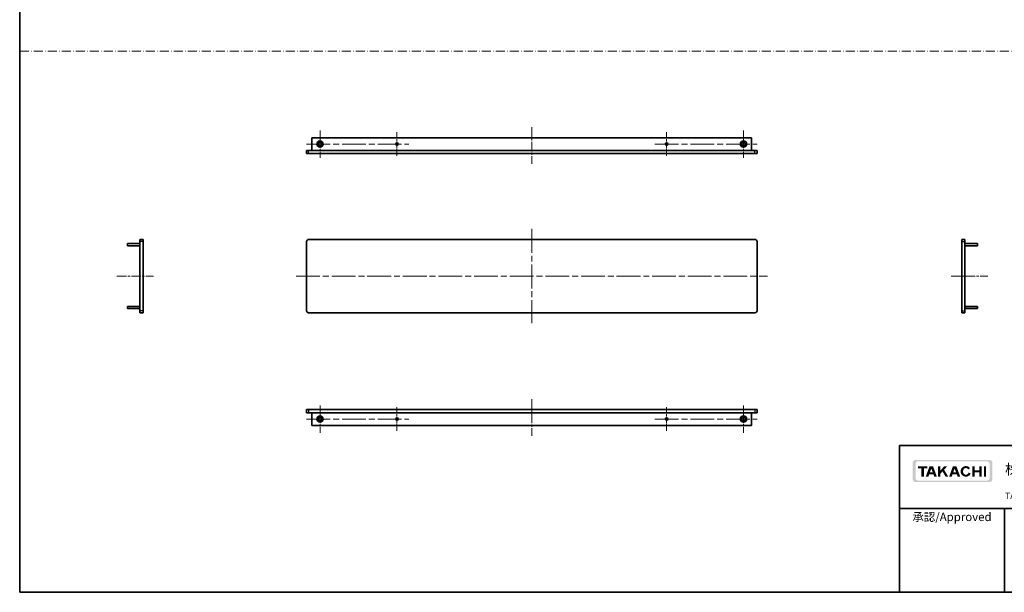
# Model space of a CAD drawing. Units: millimetres. Extents: x 0 to 7860, y 0 to 1405.
# Drawn here: x 4722 to 5662, y 0 to 547 of the extents above; entities that cross this region are included whole.
import ezdxf
from ezdxf.enums import TextEntityAlignment as Align

# ---------------------------------------------------------------- set-up
doc = ezdxf.new("R2010")
doc.units = ezdxf.units.MM
doc.header["$LTSCALE"] = 4
doc.linetypes.add('CHAIN', pattern=[0.35429999999999995, 0.2362, -0.0295, 0.0591, -0.0295])
doc.linetypes.add('DASH_DOT', pattern=[0.37, 0.24, -0.06, 0.01, -0.06])
for name, color, linetype, lineweight in [('Border (ISO)', 7, 'Continuous', 35), ('Center Mark (ISO)', 131, 'Continuous', 18), ('Centerline (ISO)', 131, 'Continuous', 18), ('Hatch (ISO)', 1, 'Continuous', 18), ('Sketch Geometry (ISO)', 7, 'Continuous', 18), ('Title (ISO)', 7, 'Continuous', 35), ('Visible (ISO)', 7, 'Continuous', 35), ('Visible Narrow (ISO)', 7, 'Continuous', 25)]:
    doc.layers.add(name, color=color, linetype=linetype, lineweight=lineweight)
doc.styles.add('Note Text (TK)', font='MS PGothic.ttf')
doc.styles.add('文字スタイル67', font='arial.ttf')

# ---------------------------------------------------------------- blocks, each defined once
blk = doc.blocks.new('図面枠 tk図枠')
at = {"layer": 'Border (ISO)'}
for p, q in [((14.49999999999999, 289), (14.50000000000001, 8.000000000000007)), ((14.50000000000001, 8.000000000000007), (405.4999999999999, 8.000000000000007))]:
    blk.add_line(p, q, dxfattribs=at)
blk = doc.blocks.new('表題欄 tk表題欄')
at = {"layer": 'Hatch (ISO)'}
h = blk.add_hatch(color=256, dxfattribs=at)
edge = h.paths.add_edge_path(flags=0)
edge.add_arc((95.57537688673352, 236.2990653650367), 0.5958259999999996, 269.9999999999897, 360)
edge.add_line((96.17120288673351, 236.2990653650368), (96.17120288673348, 239.7107813650365))
edge.add_arc((95.5753768867335, 239.7107813650366), 0.5958259999999996, 0, 90.0000000000068)
edge.add_line((95.57537688673342, 240.3066073650366), (79.13710888673356, 240.3066073650366))
edge.add_arc((79.13710888673353, 239.7107813650366), 0.5958259999999996, 89.99999999999744, 180)
edge.add_line((78.54128288673353, 239.7107813650365), (78.54128288673331, 236.2990653650368))
edge.add_arc((79.13710888673332, 236.2990653650365), 0.5958259999999996, 180, 270.0000000000231)
edge.add_line((79.13710888673356, 235.7032393650365), (95.57537688673342, 235.7032393650367))
edge = h.paths.add_edge_path()
edge.add_line((77.83935088673357, 239.9556413650366), (77.83935088673357, 236.0542053650368))
edge.add_arc((78.54128288673346, 236.0542053650367), 0.7019319999998935, 180, 270.0000000000087)
edge.add_line((78.54128288673357, 235.3522733650368), (96.17120288673352, 235.3522733650368))
edge.add_arc((96.17120288673351, 236.0542053650367), 0.7019319999998921, 270, 360)
edge.add_line((96.8731348867334, 236.0542053650368), (96.87313488673352, 239.9556413650366))
edge.add_arc((96.1712028867336, 239.9556413650367), 0.7019319999998921, 0, 90.00000000000873)
edge.add_line((96.17120288673348, 240.6575733650367), (78.54128288673357, 240.6575733650366))
edge.add_arc((78.54128288673357, 239.9556413650366), 0.7019319999999984, 90, 180)
for points in [[(79.07181288673355, 239.1476033650369), (79.07181288673355, 238.6578833650367), (79.92066088673353, 238.6578833650367), (79.92066088673353, 236.6581933650368), (80.50832488673353, 236.6581933650368), (80.50832488673353, 238.6578833650367), (81.35717288673355, 238.6578833650367), (81.35717288673355, 239.1476033650369)], [(85.68407849525303, 236.6581933650368), (84.9434673993943, 237.8918698287545), (84.41792288673358, 237.3246628822781), (84.41792288673358, 236.6581933650368), (83.89555488673355, 236.6581933650368), (83.89555488673355, 239.1476033650369), (84.41792288673358, 239.1476033650369), (84.41792288673358, 238.0993979968839), (85.38913556809511, 239.1476033650369), (86.10696490847272, 239.1476033650369), (85.31925422435492, 238.2974470774499), (86.30334488673353, 236.6581933650368)], [(92.09142939614459, 239.1476033650369), (92.09142939614459, 236.6581933650368), (92.60971639614465, 236.6581933650368), (92.60971639614465, 237.6580383650368), (93.76872039614462, 237.6580383650368), (93.76872039614462, 236.6581933650368), (94.28700739614459, 236.6581933650368), (94.28700739614459, 239.1476033650369), (93.76872039614462, 239.1476033650369), (93.76872039614462, 238.1477583650367), (92.60971639614465, 238.1477583650367), (92.60971639614465, 239.1476033650369)], [(94.84202339614467, 239.1476033650369), (94.84202339614467, 236.6581933650368), (95.36439139614473, 236.6581933650368), (95.36439139614473, 239.1476033650369)]]:
    blk.add_hatch(color=256, dxfattribs=at).paths.add_polyline_path(points)
h = blk.add_hatch(color=256, dxfattribs=at)
h.paths.add_polyline_path([(82.59020695886475, 237.7110913650368), (81.95242681460243, 237.7110913650368), (82.27131688673356, 238.5794973650367)], flags=0)
h.paths.add_polyline_path([(82.77903014574996, 237.1968853650368), (81.76360362771717, 237.1968853650368), (81.56578886050404, 236.6581933650368), (80.94907288673355, 236.6581933650368), (81.86321688673357, 239.1476033650369), (82.67941688673353, 239.1476033650369), (83.59356088673351, 236.6581933650368), (82.97684491296302, 236.6581933650368)])
h = blk.add_hatch(color=256, dxfattribs=at)
h.paths.add_polyline_path([(87.52707281460246, 237.7110913650368), (88.16485295886469, 237.7110913650368), (87.84596288673359, 238.5794973650367)], flags=0)
h.paths.add_polyline_path([(87.14043486050403, 236.6581933650368), (87.3382496277172, 237.1968853650368), (88.35367614574989, 237.1968853650368), (88.551490912963, 236.6581933650368), (89.16820688673343, 236.6581933650368), (88.25406288673352, 239.1476033650369), (87.43786288673356, 239.1476033650369), (86.52371888673358, 236.6581933650368)])
h = blk.add_hatch(color=256, dxfattribs=at)
edge = h.paths.add_edge_path()
edge.add_arc((90.52309888673334, 237.9028983650369), 1.273272000000011, 38.55054079078439, 336.5820184016556)
edge.add_line((91.69149139614446, 237.3968543650369), (91.17255542714857, 237.6216113977801))
edge.add_ellipse((90.52309888673352, 237.9028983650369), major_axis=(0, -0.7998759999999119), ratio=0.8673469387756529, start_angle=128.5505407907963, end_angle=426.582018401653, ccw=False)
edge.add_line((91.09381514418376, 238.3576891122095), (91.51887237036831, 238.6964075050431))
at = {"layer": 'Title (ISO)'}
for p, q in [((74.70882392282105, 244.052739026017), (255.7088239228211, 244.052739026017)), ((74.70882392282105, 209.052739026017), (74.70882392282105, 244.052739026017)), ((149.7088239228211, 244.052739026017), (149.7088239228211, 209.052739026017)), ((230.7088239228211, 244.052739026017), (230.7088239228211, 209.052739026017)), ((255.7088239228211, 244.052739026017), (255.7088239228211, 209.052739026017)), ((243.2088239228211, 239.552739026017), (251.2088239228211, 240.5527390260171)), ((251.2088239228211, 234.552739026017), (251.2088239228211, 240.5527390260171)), ((243.2088239228211, 239.552739026017), (243.2088239228211, 235.552739026017)), ((243.2088239228211, 235.552739026017), (251.2088239228211, 234.552739026017)), ((230.7088239228211, 231.052739026017), (255.7088239228211, 231.052739026017)), ((74.70882392282105, 229.052739026017), (230.7088239228211, 229.052739026017)), ((99.70882392282108, 229.052739026017), (99.70882392282108, 209.052739026017)), ((124.708823922821, 229.052739026017), (124.708823922821, 209.052739026017)), ((230.7088239228211, 220.052739026017), (255.7088239228211, 220.052739026017)), ((149.7088239228211, 216.052739026017), (230.7088239228211, 216.052739026017)), ((255.7088239228211, 209.052739026017), (74.70882392282105, 209.052739026017))]:
    blk.add_line(p, q, dxfattribs=at)
at = {"layer": 'Title (ISO)', "color": 4, "linetype": 'CHAIN', "lineweight": 18, "ltscale": 8.889559745788574}
blk.add_line((238.2088239228211, 241.552739026017), (238.2088239228211, 233.552739026017), dxfattribs=at)
at = {"layer": 'Title (ISO)', "color": 4, "linetype": 'CHAIN', "lineweight": 18, "ltscale": 20.00163269042969}
blk.add_line((252.2088239228211, 237.552739026017), (234.2088239228211, 237.552739026017), dxfattribs=at)
at = {"layer": 'Title (ISO)'}
for radius in [3, 2]:
    blk.add_circle((238.2088239228211, 237.552739026017), radius, dxfattribs=at)
at = {"layer": 'Title (ISO)', "color": 1, "char_height": 2.000000029802322, "line_spacing_factor": 1.5, "style": 'Note Text (TK)'}
for s, insert, attachment_point in [('\\fＭＳ Ｐゴシック|b0|i0;\\H2.0000;品名/Title', (151.708823922821, 242.052739026017), 4), ('\\fＭＳ Ｐゴシック|b0|i0;\\H2.0000;尺度/Scale', (232.7088239228211, 229.052739026017), 4), ('\\fＭＳ Ｐゴシック|b0|i0;\\H2.0000;承認/Approved', (87.20882392282108, 227.052739026017), 5), ('\\fＭＳ Ｐゴシック|b0|i0;\\H2.0000;検図/Checked', (112.208823922821, 227.052739026017), 5), ('\\fＭＳ Ｐゴシック|b0|i0;\\H2.0000;製図/Created', (137.2088239228211, 227.052739026017), 5), ('\\fＭＳ Ｐゴシック|b0|i0;\\H2.0000;作成日/Date', (151.708823922821, 212.552739026017), 4)]:
    blk.add_mtext(s, dxfattribs=dict(at, insert=insert, attachment_point=attachment_point))
at = {"layer": 'Title (ISO)', "color": 7, "line_spacing_factor": 1.5, "style": 'Note Text (TK)'}
for s, insert, char_height, attachment_point in [('株式会社タカチ電機工業', (99.87313488673345, 238.052739026017), 2.5, 4), ('\\fArial|b0|i0;\\H1.4986;TAKACHI ELECTRONICS ENCLOSURE CO., LTD.', (99.87313488673342, 232.052739026017), 1.49859994649887, 4), ('\\fＭＳ Ｐゴシック|b0|i0;\\H2.0000;/', (243.2088239228211, 214.552739026017), 2.000000029802322, 5)]:
    blk.add_mtext(s, dxfattribs=dict(at, insert=insert, char_height=char_height, attachment_point=attachment_point))
at = {"layer": 'Title (ISO)', "color": 7}
for tag, p, height, style in [('<品名>_001', (157.5383693773665, 235.7459208441988), 2.5, 'Note Text (TK)'), ('<Title>_001', (157.4850858567313, 230.5520568828656), 2.000000029802322, '文字スタイル67'), ('作成日_001', (175.6108125591847, 211.2814322078352), 2.5, 'Note Text (TK)'), ('<ページ_No.>_001', (237.9488807410029, 213.302739026017), 2.5, 'Note Text (TK)'), ('<総ページ数>_001', (246.7997330137301, 213.302739026017), 2.5, 'Note Text (TK)')]:
    blk.add_attdef(tag, p, '', height=height, dxfattribs=dict(at, style=style))
at = {"layer": 'Title (ISO)', "color": 7, "style": 'Note Text (TK)'}
blk.add_attdef('<尺度>', text='', height=2.5, dxfattribs=at).set_placement((243.2088239228211, 223.5527390260171), align=Align.MIDDLE_CENTER)

msp = doc.modelspace()

# ---------------------------------------------------------------- linework, layer by layer
at = {"layer": 'Center Mark (ISO)', "linetype": 'CHAIN', "ltscale": 7.222748279571533}
for p, q in [((5008.763418556716, 440.7986563624566), (5008.763418556716, 414.7986563624567)), ((5412.963418556715, 440.7986563624566), (5412.963418556715, 414.7986563624566)), ((5008.763418556632, 178.346762136463), (5008.763418556632, 152.346762136463)), ((5412.963418556634, 178.3467621364632), (5412.963418556634, 152.3467621364632))]:
    msp.add_line(p, q, dxfattribs=at)
at = {"layer": 'Center Mark (ISO)', "linetype": 'CHAIN', "ltscale": 6.239051818847656}
for p, q in [((5082.163418556715, 439.0281563624568), (5082.163418556715, 416.5691563624567)), ((5339.563418556716, 439.0281563624567), (5339.563418556716, 416.5691563624566)), ((5082.163418556634, 176.5762621364631), (5082.163418556634, 154.1172621364631)), ((5339.563418556633, 176.5762621364632), (5339.563418556633, 154.1172621364632))]:
    msp.add_line(p, q, dxfattribs=at)
at = {"layer": 'Centerline (ISO)', "linetype": 'CHAIN', "ltscale": 9.722965240478516}
for p, q in [((5210.863418556716, 443.7986563624567), (5210.863418556716, 408.7986563624578)), ((4814.797691791809, 301.7571918548349), (4849.797691791806, 301.7571918548347)), ((5611.302990718043, 301.7571918548348), (5646.302990718043, 301.7571918548348)), ((5210.863418556634, 184.3467621364619), (5210.863418556634, 149.3467621364631))]:
    msp.add_line(p, q, dxfattribs=at)
at = {"layer": 'Centerline (ISO)', "linetype": 'CHAIN', "ltscale": 23.99096870422363}
for p, q in [((4995.763418556716, 427.7986563624567), (5093.392918556716, 427.7986563624567)), ((5328.333918556715, 427.7986563624566), (5425.963418556715, 427.7986563624566)), ((5210.863418556674, 346.7571918548348), (5210.863418556674, 256.7571918548348)), ((4985.863418556674, 301.7571918548348), (5435.863418556674, 301.7571918548348)), ((4995.763418556633, 165.346762136463), (5093.392918556634, 165.3467621364631)), ((5328.333918556633, 165.3467621364631), (5425.963418556634, 165.3467621364631))]:
    msp.add_line(p, q, dxfattribs=at)
at = {"layer": 'Sketch Geometry (ISO)', "color": 4, "linetype": 'DASH_DOT', "lineweight": 18, "ltscale": 9.032109260559082}
msp.add_line((4722.000055997827, 516.5981372899961), (6286.000082498695, 516.5981372899961), dxfattribs=at)
at = {"layer": 'Visible (ISO)'}
for p, q in [((5001.013418556716, 421.7986563624566), (5001.013418556716, 433.7986563624567)), ((5420.713418556715, 433.7986563624566), (5001.013418556716, 433.7986563624567)), ((5420.713418556715, 421.7986563624566), (5420.713418556715, 433.7986563624566)), ((4995.863418556716, 421.7986563624573), (4997.863418556715, 421.7986563624578)), ((4995.863418556716, 418.7986563624573), (4995.863418556716, 421.7986563624573)), ((4997.863418556715, 418.7986563624579), (4995.863418556716, 418.7986563624573)), ((5423.863418556717, 421.7986563624577), (4997.863418556715, 421.7986563624578)), ((4997.863418556715, 418.7986563624579), (5423.863418556717, 418.7986563624577)), ((5423.863418556717, 421.7986563624577), (5425.863418556716, 421.7986563624572)), ((5425.863418556716, 418.7986563624572), (5423.863418556717, 418.7986563624577)), ((5425.863418556716, 418.7986563624572), (5425.863418556716, 421.7986563624572)), ((4824.797691791808, 332.7571918548348), (4824.797691791808, 330.7571918548348)), ((4836.797691791808, 332.7571918548348), (4824.797691791808, 332.7571918548348)), ((4836.797691791808, 330.7571918548348), (4824.797691791808, 330.7571918548348)), ((4839.797691791808, 336.7571918548348), (4836.797691791808, 336.7571918548348)), ((4836.797691791807, 334.7571918548348), (4836.797691791808, 336.7571918548347)), ((4836.797691791807, 334.7571918548348), (4836.797691791807, 268.7571918548348)), ((4839.797691791808, 336.7571918548347), (4839.797691791807, 334.7571918548348)), ((4839.797691791807, 268.7571918548348), (4839.797691791807, 334.7571918548348)), ((4995.863418556674, 268.7571918548348), (4995.863418556674, 334.7571918548348)), ((4997.863418556675, 336.7571918548348), (5423.863418556674, 336.7571918548348)), ((5425.863418556674, 334.7571918548348), (5425.863418556674, 268.7571918548348)), ((5621.302990718042, 336.7571918548348), (5624.302990718042, 336.7571918548348)), ((5621.302990718043, 334.7571918548348), (5621.302990718042, 336.7571918548347)), ((5621.302990718043, 334.7571918548348), (5621.302990718043, 268.7571918548348)), ((5624.302990718042, 336.7571918548347), (5624.302990718043, 334.7571918548348)), ((5624.302990718043, 268.7571918548348), (5624.302990718043, 334.7571918548348)), ((5624.302990718042, 332.7571918548348), (5636.302990718043, 332.7571918548348)), ((5624.302990718042, 330.7571918548348), (5636.302990718043, 330.7571918548348)), ((5636.302990718043, 330.7571918548348), (5636.302990718043, 332.7571918548348)), ((4824.797691791808, 272.7571918548348), (4824.797691791808, 270.7571918548348)), ((4836.797691791808, 272.7571918548348), (4824.797691791808, 272.7571918548348)), ((5624.302990718042, 272.7571918548348), (5636.302990718043, 272.7571918548348)), ((5636.302990718043, 270.7571918548348), (5636.302990718043, 272.7571918548348)), ((4836.797691791808, 270.7571918548348), (4824.797691791808, 270.7571918548348)), ((4836.797691791808, 266.7571918548348), (4836.797691791807, 268.7571918548348)), ((4839.797691791808, 266.7571918548349), (4836.797691791808, 266.7571918548349)), ((4839.797691791807, 268.7571918548348), (4839.797691791808, 266.7571918548348)), ((5423.863418556674, 266.7571918548348), (4997.863418556675, 266.7571918548349)), ((5621.302990718042, 266.7571918548348), (5621.302990718043, 268.7571918548348)), ((5621.302990718042, 266.7571918548348), (5624.302990718042, 266.7571918548348)), ((5624.302990718042, 270.7571918548348), (5636.302990718043, 270.7571918548348)), ((5624.302990718043, 268.7571918548348), (5624.302990718042, 266.7571918548348)), ((4995.863418556633, 174.3467621364625), (4995.863418556633, 171.3467621364625)), ((4995.863418556633, 174.3467621364625), (4997.863418556633, 174.3467621364619)), ((4997.863418556633, 171.3467621364618), (4995.863418556633, 171.3467621364625)), ((5423.863418556633, 174.346762136462), (4997.863418556633, 174.3467621364619)), ((4997.863418556633, 171.3467621364619), (5423.863418556633, 171.346762136462)), ((5001.013418556633, 171.3467621364631), (5001.013418556633, 159.3467621364631)), ((5420.713418556633, 171.3467621364632), (5420.713418556633, 159.3467621364632)), ((5423.863418556633, 174.346762136462), (5425.863418556634, 174.3467621364626)), ((5425.863418556634, 171.3467621364626), (5423.863418556633, 171.346762136462)), ((5425.863418556634, 174.3467621364626), (5425.863418556634, 171.3467621364626)), ((5001.013418556633, 159.3467621364631), (5420.713418556633, 159.3467621364632))]:
    msp.add_line(p, q, dxfattribs=at)
for centre, radius in [((5008.763418556716, 427.7986563624567), 3), ((5008.763418556716, 427.7986563624563), 1.75), ((5082.163418556715, 427.7986563624567), 1.2295), ((5339.563418556716, 427.7986563624566), 1.2295), ((5412.963418556715, 427.7986563624566), 3), ((5412.963418556715, 427.7986563624563), 1.75), ((5008.763418556632, 165.346762136463), 3), ((5008.763418556632, 165.3467621364634), 1.75), ((5082.163418556634, 165.3467621364631), 1.2295), ((5339.563418556633, 165.3467621364631), 1.2295), ((5412.963418556634, 165.3467621364631), 2.999999999999999), ((5412.963418556634, 165.3467621364635), 1.75)]:
    msp.add_circle(centre, radius, dxfattribs=at)
for centre, radius, start, end in [((4997.863418556675, 334.7571918548348), 1.999999999999992, 90, 180), ((5423.863418556674, 334.7571918548348), 1.999999999999992, 0, 90), ((4997.863418556675, 268.7571918548348), 1.999999999999984, 180, 270), ((5423.863418556674, 268.7571918548348), 1.999999999999992, 270, 0)]:
    msp.add_arc(centre, radius, start, end, dxfattribs=at)
at = {"layer": 'Visible Narrow (ISO)'}
for p, q in [((4997.863418556715, 418.7986563624579), (4997.863418556715, 421.7986563624578)), ((5423.863418556717, 418.7986563624577), (5423.863418556717, 421.7986563624577)), ((4839.797691791807, 334.7571918548348), (4836.797691791807, 334.7571918548348)), ((5621.302990718043, 334.7571918548348), (5624.302990718043, 334.7571918548348)), ((4839.797691791807, 268.7571918548348), (4836.797691791807, 268.7571918548348)), ((5621.302990718043, 268.7571918548348), (5624.302990718043, 268.7571918548348)), ((4997.863418556633, 174.3467621364619), (4997.863418556633, 171.3467621364619)), ((5423.863418556633, 174.346762136462), (5423.863418556633, 171.346762136462))]:
    msp.add_line(p, q, dxfattribs=at)

# ---------------------------------------------------------------- block references
at = {"xscale": 4, "yscale": 4, "zscale": 4}
msp.add_blockref('図面枠 tk図枠', (4664, -31.99999999999992), dxfattribs=at)
ref = msp.add_blockref('表題欄 tk表題欄', (5263.164704308716, -836.210956104068), dxfattribs=dict(xscale=4, yscale=4, zscale=4))
ref.add_attrib('<品名>_001', 'パネル', (5893.261363636364, 106.659090909091), dxfattribs={"layer": 'Title (ISO)', "color": 7, "height": 10, "style": 'Note Text (TK)'})
ref.add_attrib('<尺度>_001', '1:4', (6225.327212265906, 52.97953615279695), dxfattribs={"layer": 'Title (ISO)', "color": 7, "height": 10, "style": 'Note Text (TK)'})
ref.add_attrib('作成日_001', '2017/06/08', (5967.086427664038, 8.82954530299404), dxfattribs={"layer": 'Title (ISO)', "color": 7, "height": 10, "style": 'Note Text (TK)'})
ref.add_attrib('<Title>_001', 'Front panel , Rear panel', (5893.083219631632, 87.11050473184096), dxfattribs={"layer": 'Title (ISO)', "color": 7, "height": 8.00000011920929, "style": '文字スタイル67'})
ref.add_attrib('<ページ_No.>_001', '4', (6214.335847389309, 17.00000000000014), dxfattribs={"layer": 'Title (ISO)', "color": 7, "height": 10, "style": 'Note Text (TK)'})
ref.add_attrib('<総ページ数>_001', '5', (6250.105047748978, 17.08526603001378), dxfattribs={"layer": 'Title (ISO)', "color": 7, "height": 10, "style": 'Note Text (TK)'})

doc.saveas('drawing.dxf')
